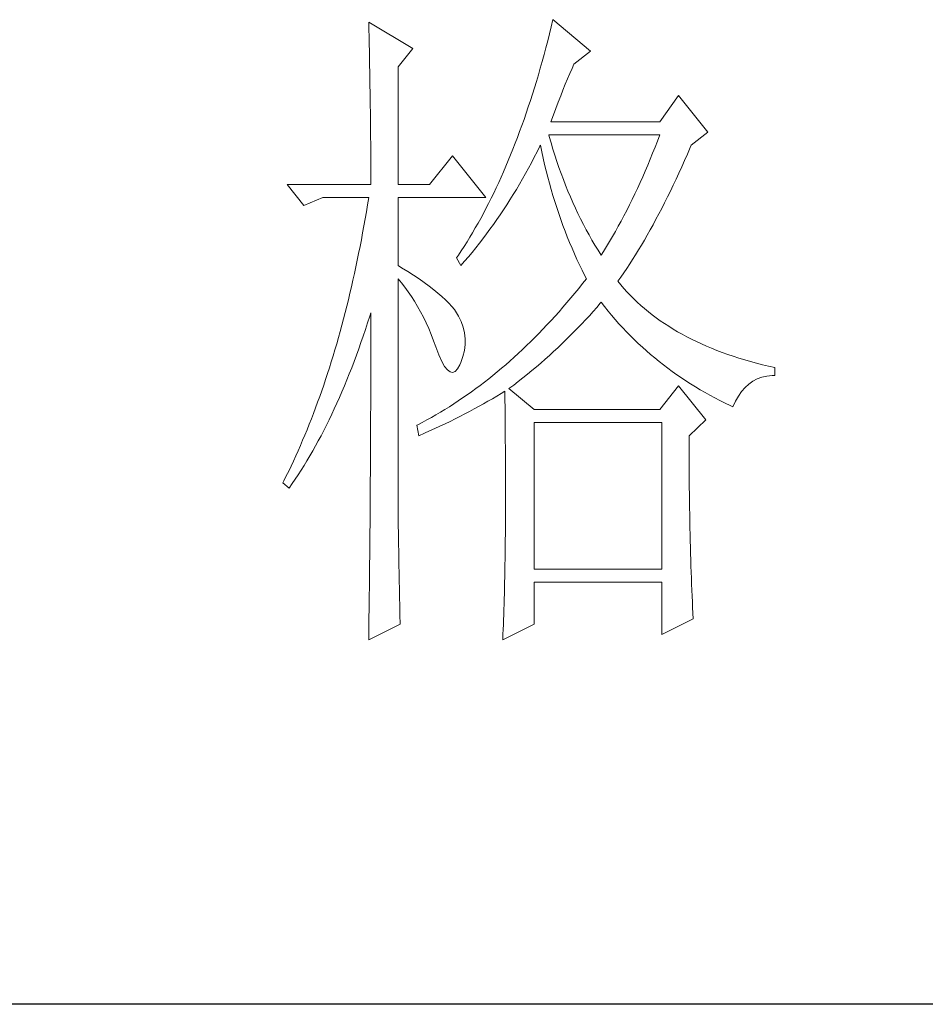
# Model space of a CAD drawing. Units: millimetres. Extents: x -1949 to 4263, y -2744 to 11306.
# Drawn here: x 3749 to 3860, y -815 to -695 of the extents above; entities that cross this region are included whole.
import ezdxf

# ---------------------------------------------------------------- set-up
doc = ezdxf.new("R2010")
doc.units = ezdxf.units.MM
doc.layers.add('轮廓线', color=7, linetype='Continuous', lineweight=25)

# ---------------------------------------------------------------- blocks, each defined once
blk = doc.blocks.new('A3')
blk.add_line((3749.999, -251.132), (3400.048, -251.132))
at = {"layer": '轮廓线', "color": 7, "lineweight": 0}
for p, q in [((3493.228, -178.155), (3493.24, -178.698)), ((3496.493, -180.1), (3493.228, -178.155)), ((3506.78, -178.491), (3506.652, -179.015)), ((3506.909, -177.961), (3506.78, -178.491)), ((3509.71, -180.294), (3506.909, -177.961)), ((3493.24, -178.698), (3493.253, -179.237)), ((3493.253, -179.237), (3493.262, -179.771)), ((3506.652, -179.015), (3506.52, -179.535)), ((3493.262, -179.771), (3493.275, -180.297)), ((3506.52, -179.535), (3506.385, -180.05)), ((3493.275, -180.297), (3493.284, -180.821)), ((3495.404, -181.461), (3496.493, -180.1)), ((3506.247, -180.561), (3506.109, -181.063)), ((3506.385, -180.05), (3506.247, -180.561)), ((3508.465, -181.267), (3509.71, -180.294)), ((3493.284, -180.821), (3493.294, -181.339)), ((3493.294, -181.339), (3493.303, -181.853)), ((3495.404, -190.209), (3495.404, -181.461)), ((3506.109, -181.063), (3505.968, -181.561)), ((3508.324, -181.59), (3508.465, -181.267)), ((3493.303, -181.853), (3493.312, -182.361)), ((3505.824, -182.057), (3505.68, -182.546)), ((3505.968, -181.561), (3505.824, -182.057)), ((3507.997, -182.358), (3508.16, -181.966)), ((3508.16, -181.966), (3508.324, -181.59)), ((3493.312, -182.361), (3493.319, -182.863)), ((3493.319, -182.863), (3493.328, -183.362)), ((3505.68, -182.546), (3505.532, -183.029)), ((3507.655, -183.189), (3507.828, -182.766)), ((3507.828, -182.766), (3507.997, -182.358)), ((3493.328, -183.362), (3493.334, -183.854)), ((3505.382, -183.509), (3505.231, -183.98)), ((3505.532, -183.029), (3505.382, -183.509)), ((3507.304, -184.083), (3507.483, -183.628)), ((3507.483, -183.628), (3507.655, -183.189)), ((3516.237, -183.6), (3514.838, -185.545)), ((3518.414, -186.323), (3516.237, -183.6)), ((3493.334, -183.854), (3493.341, -184.344)), ((3493.341, -184.344), (3493.347, -184.827)), ((3505.231, -183.98), (3505.077, -184.45)), ((3507.125, -184.554), (3507.304, -184.083)), ((3493.347, -184.827), (3493.353, -185.303)), ((3504.921, -184.911), (3504.761, -185.369)), ((3505.077, -184.45), (3504.921, -184.911)), ((3506.755, -185.545), (3506.94, -185.04)), ((3506.94, -185.04), (3507.125, -184.554)), ((3493.353, -185.303), (3493.36, -185.777)), ((3493.36, -185.777), (3493.363, -186.244)), ((3504.601, -185.824), (3504.437, -186.269)), ((3504.761, -185.369), (3504.601, -185.824)), ((3514.838, -185.545), (3506.755, -185.545)), ((3493.363, -186.244), (3493.369, -186.708)), ((3504.437, -186.269), (3504.274, -186.712)), ((3506.633, -186.643), (3506.599, -186.517)), ((3506.599, -186.517), (3514.838, -186.517)), ((3514.838, -186.517), (3514.665, -186.978)), ((3517.172, -187.295), (3518.414, -186.323)), ((3493.369, -186.708), (3493.372, -187.166)), ((3493.372, -187.166), (3493.375, -187.618)), ((3504.108, -187.151), (3503.939, -187.58)), ((3504.274, -186.712), (3504.108, -187.151)), ((3505.943, -187.361), (3505.977, -187.295)), ((3505.977, -187.295), (3506.075, -187.775)), ((3506.771, -187.116), (3506.633, -186.643)), ((3506.909, -187.58), (3506.771, -187.116)), ((3514.665, -186.978), (3514.49, -187.436)), ((3517.099, -187.461), (3517.172, -187.295)), ((3493.375, -187.618), (3493.378, -188.066)), ((3503.766, -188.007), (3503.594, -188.43)), ((3503.939, -187.58), (3503.766, -188.007)), ((3505.526, -188.189), (3505.736, -187.778)), ((3505.736, -187.778), (3505.943, -187.361)), ((3506.075, -187.775), (3506.181, -188.252)), ((3507.053, -188.041), (3506.909, -187.58)), ((3507.204, -188.499), (3507.053, -188.041)), ((3514.314, -187.888), (3514.132, -188.333)), ((3514.49, -187.436), (3514.314, -187.888)), ((3516.682, -188.424), (3516.892, -187.944)), ((3516.892, -187.944), (3517.099, -187.461)), ((3493.378, -188.066), (3493.378, -188.509)), ((3493.378, -188.509), (3493.381, -188.948)), ((3499.447, -188.073), (3497.738, -190.209)), ((3501.935, -191.181), (3499.447, -188.073)), ((3503.594, -188.43), (3503.418, -188.847)), ((3505.093, -189.001), (3505.309, -188.597)), ((3505.309, -188.597), (3505.526, -188.189)), ((3506.181, -188.252), (3506.288, -188.725)), ((3506.288, -188.725), (3506.401, -189.196)), ((3507.358, -188.948), (3507.204, -188.499)), ((3513.95, -188.775), (3513.762, -189.214)), ((3514.132, -188.333), (3513.95, -188.775)), ((3516.472, -188.895), (3516.682, -188.424)), ((3493.381, -188.948), (3493.381, -189.381)), ((3493.381, -189.381), (3493.385, -189.81)), ((3503.239, -189.258), (3503.061, -189.663)), ((3503.418, -188.847), (3503.239, -189.258)), ((3504.648, -189.798), (3505.093, -189.001)), ((3506.401, -189.196), (3506.52, -189.66)), ((3507.517, -189.393), (3507.358, -188.948)), ((3507.684, -189.835), (3507.517, -189.393)), ((3513.762, -189.214), (3513.574, -189.647)), ((3516.052, -189.814), (3516.262, -189.356)), ((3516.262, -189.356), (3516.472, -188.895)), ((3487.165, -190.209), (3488.407, -191.764)), ((3487.165, -190.209), (3493.385, -190.209)), ((3493.385, -189.81), (3493.385, -190.209)), ((3495.404, -190.209), (3497.738, -190.209)), ((3502.879, -190.064), (3502.694, -190.46)), ((3503.061, -189.663), (3502.879, -190.064)), ((3504.19, -190.576), (3504.422, -190.187)), ((3504.422, -190.187), (3504.648, -189.798)), ((3506.52, -189.66), (3506.646, -190.121)), ((3506.646, -190.121), (3506.771, -190.579)), ((3507.85, -190.271), (3507.684, -189.835)), ((3513.383, -190.074), (3513.191, -190.497)), ((3513.574, -189.647), (3513.383, -190.074)), ((3515.839, -190.262), (3516.052, -189.814)), ((3502.509, -190.852), (3502.32, -191.237)), ((3502.694, -190.46), (3502.509, -190.852)), ((3503.719, -191.341), (3503.958, -190.958)), ((3503.958, -190.958), (3504.19, -190.576)), ((3506.771, -190.579), (3506.906, -191.034)), ((3508.026, -190.701), (3507.85, -190.271)), ((3508.204, -191.125), (3508.026, -190.701)), ((3512.994, -190.914), (3512.796, -191.325)), ((3513.191, -190.497), (3512.994, -190.914)), ((3515.415, -191.137), (3515.628, -190.701)), ((3515.628, -190.701), (3515.839, -190.262)), ((3488.407, -191.764), (3489.809, -191.181)), ((3489.809, -191.181), (3493.228, -191.181)), ((3493.228, -191.181), (3493.143, -191.714)), ((3495.404, -196.237), (3495.404, -191.181)), ((3495.404, -191.181), (3501.935, -191.181)), ((3502.129, -191.617), (3501.935, -191.993)), ((3502.32, -191.237), (3502.129, -191.617)), ((3503.481, -191.714), (3503.719, -191.341)), ((3506.906, -191.034), (3507.044, -191.485)), ((3507.044, -191.485), (3507.188, -191.931)), ((3508.386, -191.545), (3508.204, -191.125)), ((3508.574, -191.959), (3508.386, -191.545)), ((3512.796, -191.325), (3512.592, -191.733)), ((3514.989, -191.984), (3515.202, -191.564)), ((3515.202, -191.564), (3515.415, -191.137)), ((3493.052, -192.241), (3492.961, -192.765)), ((3493.143, -191.714), (3493.052, -192.241)), ((3501.74, -192.363), (3501.543, -192.727)), ((3501.935, -191.993), (3501.74, -192.363)), ((3502.988, -192.454), (3503.236, -192.087)), ((3503.236, -192.087), (3503.481, -191.714)), ((3507.188, -191.931), (3507.336, -192.373)), ((3507.336, -192.373), (3507.486, -192.812)), ((3508.769, -192.37), (3508.574, -191.959)), ((3508.967, -192.774), (3508.769, -192.37)), ((3512.388, -192.138), (3512.181, -192.536)), ((3512.592, -191.733), (3512.388, -192.138)), ((3514.559, -192.799), (3514.775, -192.395)), ((3514.775, -192.395), (3514.989, -191.984)), ((3492.961, -192.765), (3492.87, -193.286)), ((3501.345, -193.088), (3501.144, -193.442)), ((3501.543, -192.727), (3501.345, -193.088)), ((3502.487, -193.179), (3502.741, -192.818)), ((3502.741, -192.818), (3502.988, -192.454)), ((3507.486, -192.812), (3507.646, -193.248)), ((3509.17, -193.173), (3508.967, -192.774)), ((3511.974, -192.928), (3511.761, -193.317)), ((3512.181, -192.536), (3511.974, -192.928)), ((3514.346, -193.198), (3514.559, -192.799)), ((3492.776, -193.803), (3492.679, -194.317)), ((3492.87, -193.286), (3492.776, -193.803)), ((3500.94, -193.791), (3500.733, -194.136)), ((3501.144, -193.442), (3500.94, -193.791)), ((3501.709, -194.236), (3501.972, -193.888)), ((3501.972, -193.888), (3502.233, -193.533)), ((3502.233, -193.533), (3502.487, -193.179)), ((3507.646, -193.248), (3507.806, -193.678)), ((3507.806, -193.678), (3507.975, -194.104)), ((3509.377, -193.568), (3509.17, -193.173)), ((3509.588, -193.957), (3509.377, -193.568)), ((3511.545, -193.7), (3511.328, -194.079)), ((3511.761, -193.317), (3511.545, -193.7)), ((3513.913, -193.972), (3514.129, -193.59)), ((3514.129, -193.59), (3514.346, -193.198)), ((3492.679, -194.317), (3492.579, -194.829)), ((3500.526, -194.474), (3500.316, -194.807)), ((3500.733, -194.136), (3500.526, -194.474)), ((3501.176, -194.917), (3501.445, -194.578)), ((3501.445, -194.578), (3501.709, -194.236)), ((3507.975, -194.104), (3508.148, -194.528)), ((3508.148, -194.528), (3508.324, -194.948)), ((3509.807, -194.339), (3509.588, -193.957)), ((3510.027, -194.719), (3509.807, -194.339)), ((3511.109, -194.452), (3510.886, -194.819)), ((3511.328, -194.079), (3511.109, -194.452)), ((3513.48, -194.716), (3513.699, -194.349)), ((3513.699, -194.349), (3513.913, -193.972)), ((3492.478, -195.334), (3492.375, -195.836)), ((3492.579, -194.829), (3492.478, -195.334)), ((3500.103, -195.136), (3499.89, -195.459)), ((3500.316, -194.807), (3500.103, -195.136)), ((3500.63, -195.585), (3500.903, -195.255)), ((3500.903, -195.255), (3501.176, -194.917)), ((3508.324, -194.948), (3508.505, -195.365)), ((3508.505, -195.365), (3508.694, -195.776)), ((3510.256, -195.092), (3510.027, -194.719)), ((3510.485, -195.459), (3510.256, -195.092)), ((3510.66, -195.183), (3510.485, -195.459)), ((3510.886, -194.819), (3510.66, -195.183)), ((3513.047, -195.431), (3513.263, -195.076)), ((3513.263, -195.076), (3513.48, -194.716)), ((3492.375, -195.836), (3492.271, -196.334)), ((3499.89, -195.459), (3499.758, -195.654)), ((3499.758, -195.654), (3500.068, -196.237)), ((3500.068, -196.237), (3500.351, -195.914)), ((3500.351, -195.914), (3500.63, -195.585)), ((3508.694, -195.776), (3508.885, -196.184)), ((3512.608, -196.118), (3512.828, -195.779)), ((3512.828, -195.779), (3513.047, -195.431)), ((3492.271, -196.334), (3492.165, -196.83)), ((3495.668, -196.397), (3495.404, -196.237)), ((3496.123, -196.679), (3495.668, -196.397)), ((3496.559, -196.955), (3496.123, -196.679)), ((3508.885, -196.184), (3509.083, -196.588)), ((3509.083, -196.588), (3509.283, -196.99)), ((3511.949, -197.093), (3512.169, -196.776)), ((3512.169, -196.776), (3512.392, -196.45)), ((3512.392, -196.45), (3512.608, -196.118)), ((3492.055, -197.322), (3491.942, -197.811)), ((3492.165, -196.83), (3492.055, -197.322)), ((3495.404, -197.209), (3495.665, -197.517)), ((3495.404, -213.469), (3495.404, -197.209)), ((3495.665, -197.517), (3495.919, -197.84)), ((3496.966, -197.231), (3496.559, -196.955)), ((3497.352, -197.501), (3496.966, -197.231)), ((3497.716, -197.764), (3497.352, -197.501)), ((3509.396, -197.209), (3509.111, -197.576)), ((3509.283, -196.99), (3509.396, -197.209)), ((3511.73, -197.404), (3511.949, -197.093)), ((3511.949, -197.67), (3511.73, -197.404)), ((3491.942, -197.811), (3491.829, -198.294)), ((3495.919, -197.84), (3496.167, -198.175)), ((3496.167, -198.175), (3496.405, -198.527)), ((3498.052, -198.028), (3497.716, -197.764)), ((3498.368, -198.285), (3498.052, -198.028)), ((3498.66, -198.536), (3498.368, -198.285)), ((3508.534, -198.291), (3508.242, -198.643)), ((3508.822, -197.937), (3508.534, -198.291)), ((3509.111, -197.576), (3508.822, -197.937)), ((3512.178, -197.937), (3511.949, -197.67)), ((3512.417, -198.2), (3512.178, -197.937)), ((3512.661, -198.458), (3512.417, -198.2)), ((3491.716, -198.774), (3491.597, -199.251)), ((3491.829, -198.294), (3491.716, -198.774)), ((3496.405, -198.527), (3496.637, -198.89)), ((3496.637, -198.89), (3496.86, -199.27)), ((3498.927, -198.784), (3498.66, -198.536)), ((3499.168, -199.028), (3498.927, -198.784)), ((3507.95, -198.988), (3507.655, -199.33)), ((3508.242, -198.643), (3507.95, -198.988)), ((3510.428, -199.028), (3510.485, -198.959)), ((3510.485, -198.959), (3510.742, -199.289)), ((3512.912, -198.708), (3512.661, -198.458)), ((3513.173, -198.956), (3512.912, -198.708)), ((3513.439, -199.198), (3513.173, -198.956)), ((3491.478, -199.725), (3491.355, -200.195)), ((3491.597, -199.251), (3491.478, -199.725)), ((3493.303, -199.994), (3493.385, -199.737)), ((3493.385, -199.737), (3493.385, -200.757)), ((3496.86, -199.27), (3497.076, -199.662)), ((3497.076, -199.662), (3497.286, -200.067)), ((3499.391, -199.27), (3499.168, -199.028)), ((3499.585, -199.505), (3499.391, -199.27)), ((3499.758, -199.737), (3499.585, -199.505)), ((3499.905, -199.988), (3499.758, -199.737)), ((3507.361, -199.665), (3507.063, -199.998)), ((3507.655, -199.33), (3507.361, -199.665)), ((3509.613, -199.96), (3509.889, -199.653)), ((3509.889, -199.653), (3510.162, -199.339)), ((3510.162, -199.339), (3510.428, -199.028)), ((3510.742, -199.289), (3511.002, -199.612)), ((3511.002, -199.612), (3511.269, -199.932)), ((3513.715, -199.436), (3513.439, -199.198)), ((3513.994, -199.668), (3513.715, -199.436)), ((3514.283, -199.894), (3513.994, -199.668)), ((3491.355, -200.195), (3491.233, -200.663)), ((3493.143, -200.493), (3493.303, -199.994)), ((3497.286, -200.067), (3497.487, -200.487)), ((3497.487, -200.487), (3497.682, -200.923)), ((3500.1, -200.402), (3499.905, -199.988)), ((3500.247, -200.819), (3500.1, -200.402)), ((3506.765, -200.324), (3506.467, -200.647)), ((3507.063, -199.998), (3506.765, -200.324)), ((3509.048, -200.572), (3509.33, -200.267)), ((3509.33, -200.267), (3509.613, -199.96)), ((3511.269, -199.932), (3511.538, -200.245)), ((3511.538, -200.245), (3511.811, -200.553)), ((3514.581, -200.117), (3514.283, -199.894)), ((3514.882, -200.333), (3514.581, -200.117)), ((3515.192, -200.543), (3514.882, -200.333)), ((3491.108, -201.124), (3490.979, -201.585)), ((3491.233, -200.663), (3491.108, -201.124)), ((3492.817, -201.478), (3492.98, -200.989)), ((3492.98, -200.989), (3493.143, -200.493)), ((3493.385, -200.757), (3493.381, -201.265)), ((3497.682, -200.923), (3497.867, -201.368)), ((3500.344, -201.24), (3500.247, -200.819)), ((3506.166, -200.964), (3505.865, -201.277)), ((3506.467, -200.647), (3506.166, -200.964)), ((3508.173, -201.469), (3508.468, -201.171)), ((3508.468, -201.171), (3508.76, -200.873)), ((3508.76, -200.873), (3509.048, -200.572)), ((3511.811, -200.553), (3512.09, -200.857)), ((3512.09, -200.857), (3512.373, -201.155)), ((3512.373, -201.155), (3512.661, -201.447)), ((3515.509, -200.75), (3515.192, -200.543)), ((3515.835, -200.951), (3515.509, -200.75)), ((3516.168, -201.149), (3515.835, -200.951)), ((3516.507, -201.34), (3516.168, -201.149)), ((3490.979, -201.585), (3490.847, -202.039)), ((3492.651, -201.958), (3492.817, -201.478)), ((3493.381, -201.265), (3493.381, -203.285)), ((3497.867, -201.368), (3498.045, -201.832)), ((3498.045, -201.832), (3498.202, -202.265)), ((3500.388, -201.669), (3500.344, -201.24)), ((3500.385, -202.102), (3500.388, -201.669)), ((3505.256, -201.886), (3504.952, -202.184)), ((3505.56, -201.585), (3505.256, -201.886)), ((3505.865, -201.277), (3505.56, -201.585)), ((3507.571, -202.055), (3507.875, -201.763)), ((3507.875, -201.763), (3508.173, -201.469)), ((3512.661, -201.447), (3512.953, -201.735)), ((3512.953, -201.735), (3513.248, -202.021)), ((3516.855, -201.525), (3516.507, -201.34)), ((3517.209, -201.707), (3516.855, -201.525)), ((3517.57, -201.883), (3517.209, -201.707)), ((3517.937, -202.055), (3517.57, -201.883)), ((3490.715, -202.491), (3490.581, -202.94)), ((3490.847, -202.039), (3490.715, -202.491)), ((3492.309, -202.905), (3492.481, -202.435)), ((3492.481, -202.435), (3492.651, -201.958)), ((3498.202, -202.265), (3498.428, -202.864)), ((3500.225, -202.983), (3500.329, -202.541)), ((3500.329, -202.541), (3500.385, -202.102)), ((3504.644, -202.479), (3504.334, -202.767)), ((3504.952, -202.184), (3504.644, -202.479)), ((3506.642, -202.918), (3506.956, -202.632)), ((3506.956, -202.632), (3507.267, -202.344)), ((3507.267, -202.344), (3507.571, -202.055)), ((3513.248, -202.021), (3513.549, -202.3)), ((3513.549, -202.3), (3513.853, -202.573)), ((3513.853, -202.573), (3514.161, -202.839)), ((3518.313, -202.221), (3517.937, -202.055)), ((3518.696, -202.381), (3518.313, -202.221)), ((3519.088, -202.538), (3518.696, -202.381)), ((3519.483, -202.689), (3519.088, -202.538)), ((3490.446, -203.382), (3490.308, -203.824)), ((3490.581, -202.94), (3490.446, -203.382)), ((3491.961, -203.83), (3492.136, -203.372)), ((3492.136, -203.372), (3492.309, -202.905)), ((3493.381, -203.285), (3493.378, -203.786)), ((3498.428, -202.864), (3498.648, -203.354)), ((3498.648, -203.354), (3498.861, -203.727)), ((3500.068, -203.432), (3500.225, -202.983)), ((3503.713, -203.329), (3503.399, -203.601)), ((3504.023, -203.049), (3503.713, -203.329)), ((3504.334, -202.767), (3504.023, -203.049)), ((3506.003, -203.479), (3506.322, -203.2)), ((3506.322, -203.2), (3506.642, -202.918)), ((3514.161, -202.839), (3514.474, -203.103)), ((3514.474, -203.103), (3514.791, -203.363)), ((3514.791, -203.363), (3515.114, -203.617)), ((3519.891, -202.836), (3519.483, -202.689)), ((3520.302, -202.977), (3519.891, -202.836)), ((3520.722, -203.112), (3520.302, -202.977)), ((3521.149, -203.244), (3520.722, -203.112)), ((3521.581, -203.369), (3521.149, -203.244)), ((3522.024, -203.488), (3521.581, -203.369)), ((3490.308, -203.824), (3490.167, -204.26)), ((3491.782, -204.282), (3491.961, -203.83)), ((3493.378, -203.786), (3493.378, -204.787)), ((3498.861, -203.727), (3499.065, -203.99)), ((3499.065, -203.99), (3499.265, -204.141)), ((3499.265, -204.141), (3499.457, -204.178)), ((3499.457, -204.178), (3499.642, -204.103)), ((3499.642, -204.103), (3499.817, -203.915)), ((3499.817, -203.915), (3499.99, -203.617)), ((3499.99, -203.617), (3500.068, -203.432)), ((3502.772, -204.135), (3502.455, -204.395)), ((3503.086, -203.871), (3502.772, -204.135)), ((3503.399, -203.601), (3503.086, -203.871)), ((3505.015, -204.307), (3505.347, -204.034)), ((3505.347, -204.034), (3505.676, -203.758)), ((3505.676, -203.758), (3506.003, -203.479)), ((3515.114, -203.617), (3515.44, -203.865)), ((3515.44, -203.865), (3515.77, -204.109)), ((3515.77, -204.109), (3516.105, -204.348)), ((3522.472, -203.605), (3522.024, -203.488)), ((3522.927, -203.714), (3522.472, -203.605)), ((3523.391, -203.821), (3522.927, -203.714)), ((3523.391, -204.404), (3523.391, -203.821)), ((3490.025, -204.693), (3489.881, -205.123)), ((3490.167, -204.26), (3490.025, -204.693)), ((3491.421, -205.173), (3491.603, -204.73)), ((3491.603, -204.73), (3491.782, -204.282)), ((3493.378, -204.787), (3493.375, -205.286)), ((3502.135, -204.649), (3501.819, -204.9)), ((3502.455, -204.395), (3502.135, -204.649)), ((3503.992, -205.113), (3504.337, -204.847)), ((3504.337, -204.847), (3504.679, -204.577)), ((3504.679, -204.577), (3505.015, -204.307)), ((3516.105, -204.348), (3516.444, -204.58)), ((3516.444, -204.58), (3516.786, -204.809)), ((3516.786, -204.809), (3517.134, -205.032)), ((3521.453, -205.041), (3521.757, -204.831)), ((3521.757, -204.831), (3522.083, -204.661)), ((3522.083, -204.661), (3522.428, -204.536)), ((3522.428, -204.536), (3522.801, -204.451)), ((3522.801, -204.451), (3523.194, -204.407)), ((3523.194, -204.407), (3523.391, -204.404)), ((3489.734, -205.549), (3489.586, -205.973)), ((3489.881, -205.123), (3489.734, -205.549)), ((3491.051, -206.038), (3491.236, -205.609)), ((3491.236, -205.609), (3491.421, -205.173)), ((3493.375, -205.286), (3493.375, -205.784)), ((3501.176, -205.383), (3500.853, -205.618)), ((3501.495, -205.145), (3501.176, -205.383)), ((3501.819, -204.9), (3501.495, -205.145)), ((3503.057, -205.744), (3503.333, -205.571)), ((3503.333, -205.571), (3503.343, -206.198)), ((3503.644, -205.377), (3503.992, -205.113)), ((3505.51, -206.932), (3503.644, -205.377)), ((3516.237, -205.182), (3514.838, -206.932)), ((3518.26, -207.71), (3516.237, -205.182)), ((3517.134, -205.032), (3517.485, -205.251)), ((3517.485, -205.251), (3517.843, -205.464)), ((3517.843, -205.464), (3518.203, -205.671)), ((3520.681, -205.932), (3520.916, -205.593)), ((3520.916, -205.593), (3521.174, -205.295)), ((3521.174, -205.295), (3521.453, -205.041)), ((3489.586, -205.973), (3489.433, -206.39)), ((3490.863, -206.462), (3491.051, -206.038)), ((3493.375, -205.784), (3493.372, -206.28)), ((3493.372, -206.28), (3493.372, -206.775)), ((3499.874, -206.296), (3499.545, -206.512)), ((3500.2, -206.076), (3499.874, -206.296)), ((3500.526, -205.85), (3500.2, -206.076)), ((3500.853, -205.618), (3500.526, -205.85)), ((3501.75, -206.512), (3502.082, -206.321)), ((3502.082, -206.321), (3502.411, -206.129)), ((3502.411, -206.129), (3502.738, -205.935)), ((3502.738, -205.935), (3503.057, -205.744)), ((3503.343, -206.198), (3503.349, -206.816)), ((3518.203, -205.671), (3518.567, -205.875)), ((3518.567, -205.875), (3518.937, -206.073)), ((3518.937, -206.073), (3519.311, -206.267)), ((3519.311, -206.267), (3519.69, -206.456)), ((3520.28, -206.738), (3520.471, -206.314)), ((3520.471, -206.314), (3520.681, -205.932)), ((3489.282, -206.807), (3489.125, -207.218)), ((3489.433, -206.39), (3489.282, -206.807)), ((3490.477, -207.29), (3490.672, -206.879)), ((3490.672, -206.879), (3490.863, -206.462)), ((3493.372, -206.775), (3493.369, -207.271)), ((3498.883, -206.929), (3498.55, -207.13)), ((3499.215, -206.722), (3498.883, -206.929)), ((3499.545, -206.512), (3499.215, -206.722)), ((3500.718, -207.077), (3501.066, -206.888)), ((3501.066, -206.888), (3501.75, -206.512)), ((3503.349, -206.816), (3503.355, -207.428)), ((3514.838, -206.932), (3505.51, -206.932)), ((3519.69, -206.456), (3520.073, -206.641)), ((3520.073, -206.641), (3520.28, -206.738)), ((3488.968, -207.625), (3488.812, -208.03)), ((3489.125, -207.218), (3488.968, -207.625)), ((3490.085, -208.096), (3490.283, -207.698)), ((3490.283, -207.698), (3490.477, -207.29)), ((3493.369, -207.767), (3493.366, -208.259)), ((3493.369, -207.271), (3493.369, -207.767)), ((3497.544, -207.707), (3497.205, -207.889)), ((3497.879, -207.519), (3497.544, -207.707)), ((3498.215, -207.327), (3497.879, -207.519)), ((3498.55, -207.13), (3498.215, -207.327)), ((3499.272, -207.811), (3499.639, -207.629)), ((3499.639, -207.629), (3500.003, -207.444)), ((3500.003, -207.444), (3500.363, -207.262)), ((3500.363, -207.262), (3500.718, -207.077)), ((3503.355, -207.428), (3503.362, -208.03)), ((3517.015, -208.877), (3518.26, -207.71)), ((3488.649, -208.432), (3488.485, -208.827)), ((3488.812, -208.03), (3488.649, -208.432)), ((3489.684, -208.88), (3489.884, -208.491)), ((3489.884, -208.491), (3490.085, -208.096)), ((3493.366, -208.259), (3493.363, -208.748)), ((3496.866, -208.068), (3496.803, -208.099)), ((3496.803, -208.099), (3496.96, -208.877)), ((3497.205, -207.889), (3496.866, -208.068)), ((3497.359, -208.701), (3497.751, -208.526)), ((3497.751, -208.526), (3498.136, -208.35)), ((3498.136, -208.35), (3498.519, -208.171)), ((3498.519, -208.171), (3498.899, -207.989)), ((3498.899, -207.989), (3499.272, -207.811)), ((3503.362, -208.03), (3503.368, -208.626)), ((3505.51, -218.791), (3505.51, -207.905)), ((3505.51, -207.905), (3514.995, -207.905)), ((3514.995, -207.905), (3514.995, -218.791)), ((3488.319, -209.222), (3488.153, -209.611)), ((3488.485, -208.827), (3488.319, -209.222)), ((3489.273, -209.639), (3489.48, -209.263)), ((3489.48, -209.263), (3489.684, -208.88)), ((3493.363, -209.241), (3493.36, -209.73)), ((3493.363, -208.748), (3493.363, -209.241)), ((3496.96, -208.877), (3497.359, -208.701)), ((3503.368, -208.626), (3503.371, -209.216)), ((3503.371, -209.216), (3503.374, -209.796)), ((3517.015, -208.977), (3517.015, -208.877)), ((3517.018, -209.526), (3517.015, -208.977)), ((3487.984, -209.997), (3487.811, -210.379)), ((3488.153, -209.611), (3487.984, -209.997)), ((3489.066, -210.009), (3489.273, -209.639)), ((3493.36, -209.73), (3493.356, -210.216)), ((3503.374, -209.796), (3503.377, -210.367)), ((3517.018, -210.069), (3517.018, -209.526)), ((3487.811, -210.379), (3487.639, -210.759)), ((3488.642, -210.734), (3488.856, -210.373)), ((3488.856, -210.373), (3489.066, -210.009)), ((3493.353, -210.705), (3493.35, -211.192)), ((3493.356, -210.216), (3493.353, -210.705)), ((3503.377, -210.367), (3503.381, -210.934)), ((3517.021, -210.608), (3517.018, -210.069)), ((3517.024, -211.141), (3517.021, -210.608)), ((3487.463, -211.135), (3487.284, -211.505)), ((3487.639, -210.759), (3487.463, -211.135)), ((3487.99, -211.775), (3488.209, -211.433)), ((3488.209, -211.433), (3488.429, -211.088)), ((3488.429, -211.088), (3488.642, -210.734)), ((3493.35, -211.192), (3493.347, -211.675)), ((3503.381, -210.934), (3503.384, -211.49)), ((3517.027, -211.671), (3517.024, -211.141)), ((3487.105, -211.872), (3486.924, -212.239)), ((3487.284, -211.505), (3487.105, -211.872)), ((3487.545, -212.44), (3487.77, -212.111)), ((3487.77, -212.111), (3487.99, -211.775)), ((3493.344, -212.161), (3493.341, -212.644)), ((3493.347, -211.675), (3493.344, -212.161)), ((3503.384, -211.49), (3503.384, -212.038)), ((3503.384, -212.038), (3503.387, -212.581)), ((3517.03, -212.195), (3517.027, -211.671)), ((3517.037, -212.713), (3517.03, -212.195)), ((3486.924, -212.239), (3486.855, -212.377)), ((3486.855, -212.377), (3487.319, -212.766)), ((3487.319, -212.766), (3487.545, -212.44)), ((3493.341, -212.644), (3493.338, -213.124)), ((3503.387, -212.581), (3503.387, -213.641)), ((3517.043, -213.227), (3517.037, -212.713)), ((3493.334, -213.607), (3493.331, -214.087)), ((3493.338, -213.124), (3493.334, -213.607)), ((3495.408, -213.773), (3495.404, -213.469)), ((3503.387, -213.641), (3503.384, -214.162)), ((3517.049, -213.738), (3517.043, -213.227)), ((3493.331, -214.087), (3493.322, -215.517)), ((3495.408, -214.099), (3495.408, -213.773)), ((3495.411, -214.447), (3495.408, -214.099)), ((3503.384, -214.162), (3503.384, -214.673)), ((3517.055, -214.243), (3517.049, -213.738)), ((3517.065, -214.742), (3517.055, -214.243)), ((3495.414, -214.814), (3495.411, -214.447)), ((3495.42, -215.206), (3495.414, -214.814)), ((3503.384, -214.673), (3503.381, -215.175)), ((3517.074, -215.238), (3517.065, -214.742)), ((3493.322, -215.517), (3493.316, -215.994)), ((3495.423, -215.614), (3495.42, -215.206)), ((3495.43, -216.047), (3495.423, -215.614)), ((3503.377, -215.67), (3503.374, -216.16)), ((3503.381, -215.175), (3503.377, -215.67)), ((3517.084, -215.727), (3517.074, -215.238)), ((3517.093, -216.21), (3517.084, -215.727)), ((3493.316, -215.994), (3493.309, -216.941)), ((3495.436, -216.498), (3495.43, -216.047)), ((3495.445, -216.975), (3495.436, -216.498)), ((3503.374, -216.16), (3503.368, -216.64)), ((3517.106, -216.69), (3517.093, -216.21)), ((3493.309, -216.941), (3493.303, -217.414)), ((3495.452, -217.468), (3495.445, -216.975)), ((3503.365, -217.11), (3503.359, -217.577)), ((3503.368, -216.64), (3503.365, -217.11)), ((3517.118, -217.167), (3517.106, -216.69)), ((3517.131, -217.637), (3517.118, -217.167)), ((3493.3, -217.885), (3493.294, -218.355)), ((3493.303, -217.414), (3493.3, -217.885)), ((3495.461, -217.985), (3495.452, -217.468)), ((3495.47, -218.522), (3495.461, -217.985)), ((3503.352, -218.032), (3503.346, -218.481)), ((3503.359, -217.577), (3503.352, -218.032)), ((3517.146, -218.101), (3517.131, -217.637)), ((3493.294, -218.355), (3493.291, -218.823)), ((3495.48, -219.08), (3495.47, -218.522)), ((3503.346, -218.481), (3503.337, -218.923)), ((3517.159, -218.562), (3517.146, -218.101)), ((3517.175, -219.017), (3517.159, -218.562)), ((3493.284, -219.29), (3493.281, -219.757)), ((3493.291, -218.823), (3493.284, -219.29)), ((3495.492, -219.66), (3495.48, -219.08)), ((3503.33, -219.359), (3503.321, -219.782)), ((3503.337, -218.923), (3503.33, -219.359)), ((3514.995, -218.791), (3505.51, -218.791)), ((3517.19, -219.469), (3517.175, -219.017)), ((3517.209, -219.914), (3517.19, -219.469)), ((3493.275, -220.225), (3493.269, -220.689)), ((3493.281, -219.757), (3493.275, -220.225)), ((3495.505, -220.262), (3495.492, -219.66)), ((3503.311, -220.203), (3503.302, -220.614)), ((3503.321, -219.782), (3503.311, -220.203)), ((3505.51, -222.875), (3505.51, -219.764)), ((3505.51, -219.764), (3514.995, -219.764)), ((3514.995, -219.764), (3514.995, -223.653)), ((3517.225, -220.356), (3517.209, -219.914)), ((3493.269, -220.689), (3493.265, -221.15)), ((3495.517, -220.883), (3495.505, -220.262)), ((3495.53, -221.526), (3495.517, -220.883)), ((3503.302, -220.614), (3503.29, -221.015)), ((3517.244, -220.792), (3517.225, -220.356)), ((3517.262, -221.222), (3517.244, -220.792)), ((3493.259, -221.614), (3493.247, -222.536)), ((3493.265, -221.15), (3493.259, -221.614)), ((3495.546, -222.191), (3495.53, -221.526)), ((3503.28, -221.41), (3503.268, -221.799)), ((3503.29, -221.015), (3503.28, -221.41)), ((3517.284, -221.649), (3517.262, -221.222)), ((3517.306, -222.069), (3517.284, -221.649)), ((3495.561, -222.875), (3495.546, -222.191)), ((3503.255, -222.179), (3503.242, -222.552)), ((3503.268, -221.799), (3503.255, -222.179)), ((3517.325, -222.486), (3517.306, -222.069)), ((3493.228, -224.042), (3495.561, -222.875)), ((3493.24, -222.994), (3493.237, -223.452)), ((3493.247, -222.536), (3493.24, -222.994)), ((3503.18, -224.042), (3505.51, -222.875)), ((3503.227, -222.916), (3503.214, -223.273)), ((3503.242, -222.552), (3503.227, -222.916)), ((3514.995, -223.653), (3517.325, -222.486)), ((3493.237, -223.452), (3493.231, -223.91)), ((3503.199, -223.621), (3503.183, -223.963)), ((3503.214, -223.273), (3503.199, -223.621)), ((3493.231, -223.91), (3493.228, -224.042)), ((3503.183, -223.963), (3503.18, -224.042))]:
    blk.add_line(p, q, dxfattribs=at)

msp = doc.modelspace()

# ---------------------------------------------------------------- block references
at = {"layer": '轮廓线', "color": 0, "linetype": 'ByBlock', "lineweight": -3, "xscale": 1.643360918677854, "yscale": 1.643360918677854, "zscale": 1.643360918677854}
msp.add_blockref('A3', (-1948.85, -402.7), dxfattribs=at)

doc.saveas('drawing.dxf')
